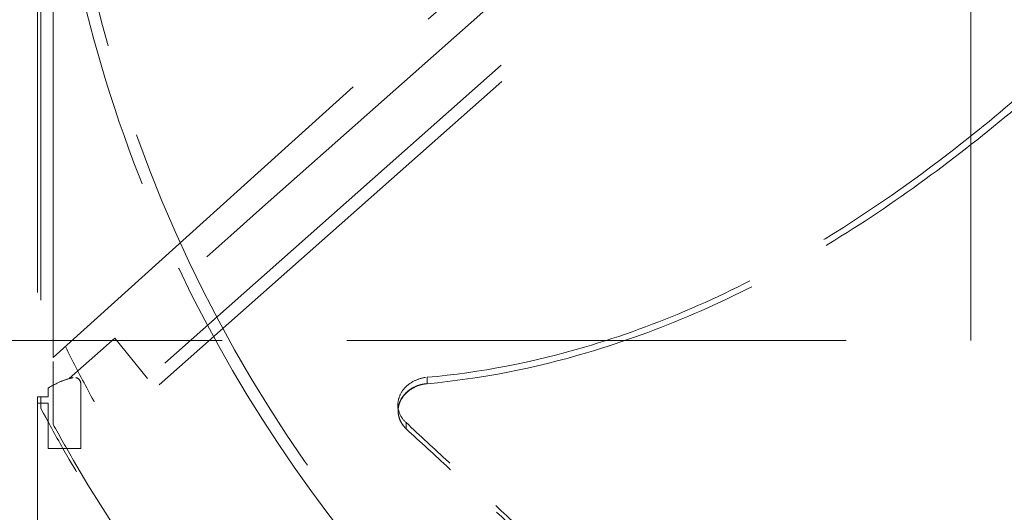
# Model space of a CAD drawing. Units: inches. Extents: x 0.5 to 67.5, y 1.5 to 42.5.
# Drawn here: x 52.6 to 54.2, y 16 to 16.7 of the extents above; entities that cross this region are included whole.
import ezdxf

# ---------------------------------------------------------------- set-up
doc = ezdxf.new("R2010")
doc.units = ezdxf.units.IN
doc.header["$LTSCALE"] = 4
doc.header["$MEASUREMENT"] = 0
doc.linetypes.add('DASHED', pattern=[0.2067, 0.1654, -0.0413])
doc.layers.add('Hidden (ANSI)', color=7, linetype='DASHED', lineweight=5)
doc.layers.add('Hidden Narrow (ANSI)', color=7, linetype='DASHED', lineweight=5)

msp = doc.modelspace()

# ---------------------------------------------------------------- linework, layer by layer
at = {"layer": 'Hidden (ANSI)', "ltscale": 1.01124}
msp.add_line((52.624, 19.4819), (52.624, 16.1375), dxfattribs=at)
at = {"layer": 'Hidden (ANSI)', "ltscale": 0.921586}
msp.add_line((52.6487, 16.2004), (52.6487, 18.4863), dxfattribs=at)
at = {"layer": 'Hidden (ANSI)', "ltscale": 0.936927}
msp.add_line((52.6294, 18.4615), (52.6294, 16.1375), dxfattribs=at)
at = {"layer": 'Hidden (ANSI)', "ltscale": 1.209482}
for p, q in [((54.1195, 16.2276), (54.1195, 18.2276)), ((52.1195, 16.2276), (54.1195, 16.2276))]:
    msp.add_line(p, q, dxfattribs=at)
at = {"layer": 'Hidden (ANSI)', "ltscale": 0.978962}
msp.add_line((52.6487, 16.2004), (54.4521, 17.8263), dxfattribs=at)
at = {"layer": 'Hidden (ANSI)', "ltscale": 1.088383}
msp.add_line((54.0405, 17.2653), (52.6931, 16.072), dxfattribs=at)
at = {"layer": 'Hidden (ANSI)', "ltscale": 1.108266}
msp.add_line((54.0537, 17.2503), (52.6817, 16.0353), dxfattribs=at)
at = {"layer": 'Hidden (ANSI)', "ltscale": 0.046415}
msp.add_line((52.6746, 16.1666), (52.7477, 16.2314), dxfattribs=at)
at = {"layer": 'Hidden (ANSI)', "ltscale": 0.039482}
msp.add_line((52.7477, 16.2314), (52.8003, 16.167), dxfattribs=at)
at = {"layer": 'Hidden (ANSI)', "ltscale": 0.05348}
msp.add_line((52.6487, 16.0938), (52.6487, 16.2004), dxfattribs=at)
at = {"layer": 'Hidden (ANSI)', "ltscale": 0.006573}
msp.add_line((52.6408, 16.1375), (52.6408, 16.1515), dxfattribs=at)
at = {"layer": 'Hidden (ANSI)', "ltscale": 0.002465}
for p, q in [((52.6294, 16.1375), (52.624, 16.1375)), ((52.624, 16.1271), (52.6294, 16.1271))]:
    msp.add_line(p, q, dxfattribs=at)
at = {"layer": 'Hidden (ANSI)', "ltscale": 0.004865}
msp.add_line((52.624, 16.1375), (52.624, 16.1271), dxfattribs=at)
at = {"layer": 'Hidden (ANSI)', "ltscale": 0.007896}
for p, q in [((52.624, 16.1375), (52.6408, 16.1375)), ((52.6408, 16.127), (52.624, 16.127))]:
    msp.add_line(p, q, dxfattribs=at)
at = {"layer": 'Hidden (ANSI)', "ltscale": 0.031121}
msp.add_line((52.624, 16.127), (52.624, 16.1271), dxfattribs=at)
at = {"layer": 'Hidden (ANSI)', "ltscale": 0.489713}
msp.add_line((52.624, 16.127), (52.624, 15.0984), dxfattribs=at)
at = {"layer": 'Hidden (ANSI)', "ltscale": 0.006051}
msp.add_line((52.6408, 16.1375), (52.6294, 16.1375), dxfattribs=at)
at = {"layer": 'Hidden (ANSI)', "ltscale": 0.009195}
msp.add_line((52.6294, 16.1187), (52.6294, 16.1375), dxfattribs=at)
at = {"layer": 'Hidden (ANSI)', "ltscale": 0.02976}
msp.add_line((52.6294, 16.1271), (52.6294, 16.127), dxfattribs=at)
at = {"layer": 'Hidden (ANSI)', "ltscale": 0.034325}
msp.add_line((52.6408, 16.0547), (52.6408, 16.127), dxfattribs=at)
at = {"layer": 'Hidden (ANSI)', "ltscale": 0.011396}
msp.add_line((52.6408, 16.0975), (52.6294, 16.1187), dxfattribs=at)
at = {"layer": 'Hidden (ANSI)', "ltscale": 0.000521875}
msp.add_line((53.2018, 16.1133), (53.2018, 16.114), dxfattribs=at)
at = {"layer": 'Hidden (ANSI)', "ltscale": 0.008145}
msp.add_line((52.6931, 16.072), (52.6931, 16.0547), dxfattribs=at)
at = {"layer": 'Hidden (ANSI)', "ltscale": 0.011217}
msp.add_line((52.6408, 16.0548), (52.6646, 16.0548), dxfattribs=at)
at = {"layer": 'Hidden (ANSI)', "ltscale": 0.024809}
msp.add_line((52.6931, 16.0547), (52.6408, 16.0547), dxfattribs=at)
at = {"layer": 'Hidden (ANSI)', "ltscale": 1.091196}
msp.add_circle((54.9476, 17.2901), 5.6, dxfattribs=at)
at = {"layer": 'Hidden (ANSI)', "ltscale": 1.095327}
msp.add_circle((54.9476, 17.2901), 4.0357, dxfattribs=at)
at = {"layer": 'Hidden (ANSI)', "ltscale": 1.088542}
msp.add_circle((54.9476, 17.2901), 4.0107, dxfattribs=at)
at = {"layer": 'Hidden (ANSI)', "ltscale": 1.085629}
msp.add_circle((54.9476, 17.2901), 4, dxfattribs=at)
at = {"layer": 'Hidden (ANSI)', "ltscale": 1.080167}
msp.add_circle((54.9476, 17.2901), 3.9799, dxfattribs=at)
at = {"layer": 'Hidden (ANSI)', "ltscale": 1.07993}
msp.add_circle((54.9476, 17.2901), 3.979, dxfattribs=at)
at = {"layer": 'Hidden (ANSI)', "ltscale": 1.078844}
msp.add_circle((54.9476, 17.2901), 3.975, dxfattribs=at)
at = {"layer": 'Hidden (ANSI)', "ltscale": 1.073797}
msp.add_circle((54.9476, 17.2901), 3.9564, dxfattribs=at)
at = {"layer": 'Hidden (ANSI)', "ltscale": 1.073441}
msp.add_circle((54.9476, 17.2901), 3.9551, dxfattribs=at)
at = {"layer": 'Hidden (ANSI)', "ltscale": 1.073144}
msp.add_circle((54.9476, 17.2901), 3.954, dxfattribs=at)
at = {"layer": 'Hidden (ANSI)', "ltscale": 1.090893}
msp.add_arc((54.9476, 17.2901), 5.6, 265.1, 265, dxfattribs=at)
at = {"layer": 'Hidden (ANSI)', "ltscale": 1.086023}
msp.add_arc((54.9476, 17.2901), 5.575, 265.1, 265, dxfattribs=at)
at = {"layer": 'Hidden (ANSI)', "ltscale": 1.083803}
msp.add_arc((54.9476, 17.2901), 5.5636, 265.1, 265, dxfattribs=at)
at = {"layer": 'Hidden (ANSI)', "ltscale": 1.079226}
msp.add_arc((54.9476, 17.2901), 5.5401, 265.1, 265, dxfattribs=at)
at = {"layer": 'Hidden (ANSI)', "ltscale": 1.09211}
msp.add_arc((54.9476, 17.2901), 4.025, 270.1, 270, dxfattribs=at)
at = {"layer": 'Hidden (ANSI)', "ltscale": 1.085327}
msp.add_arc((54.9476, 17.2901), 4, 270.1, 270, dxfattribs=at)
at = {"layer": 'Hidden (ANSI)', "ltscale": 1.078544}
msp.add_arc((54.9476, 17.2901), 3.975, 270.1, 270, dxfattribs=at)
at = {"layer": 'Hidden (ANSI)', "ltscale": 1.071761}
msp.add_arc((54.9476, 17.2901), 3.95, 270.1, 270, dxfattribs=at)
at = {"layer": 'Hidden (ANSI)', "ltscale": 0.031911}
msp.add_ellipse((54.9799, 17.3245), major_axis=(2.581, 0.5626), ratio=0.97224, start_param=3.420063, end_param=3.446176, dxfattribs=at)
at = {"layer": 'Hidden (ANSI)', "ltscale": 0.343795}
msp.add_ellipse((54.9777, 17.3228), major_axis=(2.5827, 0.543), ratio=0.972539, start_param=3.453462, end_param=3.733286, dxfattribs=at)
at = {"layer": 'Hidden (ANSI)', "ltscale": 1.095639}
msp.add_open_spline([(54.4574, 11.687), (54.0131, 11.7259), (53.5703, 11.8187), (52.7272, 12.1035), (52.3207, 12.297), (51.57, 12.7709), (51.2205, 13.0545), (50.6022, 13.6917), (50.3291, 14.0496), (49.8779, 14.8142), (49.6967, 15.2263), (49.438, 16.0756), (49.3587, 16.5187), (49.3069, 17.405), (49.334, 17.8544), (49.492, 18.728), (49.624, 19.1584), (49.983, 19.9704), (50.2125, 20.3577), (50.7524, 21.0625), (51.0665, 21.385), (51.7569, 21.9431), (52.1381, 22.1827), (52.9404, 22.5629), (53.3671, 22.7061), (54.2363, 22.887), (54.6848, 22.9259), (55.5722, 22.8973), (56.0172, 22.8297), (56.873, 22.5933), (57.2897, 22.4229), (58.0659, 21.9919), (58.4308, 21.7284), (59.084, 21.127), (59.3767, 20.785), (59.8701, 20.0469), (60.0743, 19.6457), (60.3803, 18.8123), (60.4844, 18.3743), (60.5859, 17.4923), (60.5841, 17.0421), (60.4754, 16.161), (60.3678, 15.7239), (60.055, 14.893), (59.8476, 14.4934), (59.3482, 13.7594), (59.0528, 13.4198), (58.3948, 12.8237), (58.0277, 12.5631), (57.248, 12.1384), (56.83, 11.9714), (55.9723, 11.742), (55.5267, 11.6779), (54.8777, 11.6623), (54.6718, 11.6686), (54.4672, 11.6862)], degree=3, knots=[0, 0, 0, 0, 3.398872, 3.398872, 6.781353, 6.781353, 10.163992, 10.163992, 13.54663, 13.54663, 16.929268, 16.929268, 20.311905, 20.311905, 23.694543, 23.694543, 27.077181, 27.077181, 30.459819, 30.459819, 33.842456, 33.842456, 37.225094, 37.225094, 40.607732, 40.607732, 43.99037, 43.99037, 47.373007, 47.373007, 50.755645, 50.755645, 54.138283, 54.138283, 57.520921, 57.520921, 60.903558, 60.903558, 64.286196, 64.286196, 67.668834, 67.668834, 71.051472, 71.051472, 74.434109, 74.434109, 77.816747, 77.816747, 81.199385, 81.199385, 84.582022, 84.582022, 87.96466, 87.96466, 89.529435, 89.529435, 89.529435, 89.529435], dxfattribs=at)
at = {"layer": 'Hidden (ANSI)', "ltscale": 1.090769}
msp.add_open_spline([(54.4596, 11.7119), (54.0162, 11.7507), (53.5744, 11.8434), (52.7333, 12.128), (52.3279, 12.3215), (51.5793, 12.7951), (51.2309, 13.0786), (50.615, 13.7153), (50.3432, 14.073), (49.8947, 14.8369), (49.7148, 15.2485), (49.4589, 16.0966), (49.3811, 16.539), (49.3323, 17.4235), (49.3609, 17.8718), (49.5218, 18.7429), (49.6553, 19.1718), (50.0169, 19.9805), (50.2477, 20.3658), (50.7897, 21.0665), (51.1048, 21.3867), (51.7966, 21.9399), (52.1783, 22.1768), (52.981, 22.5515), (53.4077, 22.6918), (54.2761, 22.8667), (54.7239, 22.9025), (55.6091, 22.8679), (56.0527, 22.7972), (56.9048, 22.555), (57.3192, 22.3818), (58.0902, 21.9456), (58.4522, 21.6796), (59.0987, 21.074), (59.3878, 20.7302), (59.8735, 19.9893), (60.0734, 19.5871), (60.3708, 18.7526), (60.4703, 18.3146), (60.5627, 17.4336), (60.5562, 16.9845), (60.4384, 16.1065), (60.3263, 15.6715), (60.0049, 14.846), (59.7935, 14.4497), (59.2866, 13.7231), (58.9877, 13.3878), (58.324, 12.8012), (57.9545, 12.5457), (57.1712, 12.132), (56.7519, 11.9708), (55.8932, 11.7533), (55.4477, 11.6954), (54.8262, 11.6891), (54.6473, 11.6958), (54.4693, 11.7111)], degree=3, knots=[0, 0, 0, 0, 3.391393, 3.391393, 6.766356, 6.766356, 10.141478, 10.141478, 13.516598, 13.516598, 16.891719, 16.891719, 20.266839, 20.266839, 23.64196, 23.64196, 27.01708, 27.01708, 30.392201, 30.392201, 33.767321, 33.767321, 37.142442, 37.142442, 40.517562, 40.517562, 43.892683, 43.892683, 47.267803, 47.267803, 50.642924, 50.642924, 54.018044, 54.018044, 57.393164, 57.393164, 60.768285, 60.768285, 64.143405, 64.143405, 67.518526, 67.518526, 70.893646, 70.893646, 74.268767, 74.268767, 77.643887, 77.643887, 81.019008, 81.019008, 84.394128, 84.394128, 87.769249, 87.769249, 89.130358, 89.130358, 89.130358, 89.130358], dxfattribs=at)
at = {"layer": 'Hidden (ANSI)', "ltscale": 1.192636}
msp.add_open_spline([(54.223, 17.3966), (54.2226, 17.4046), (54.2207, 17.4125), (54.2141, 17.427), (54.2096, 17.4336), (54.1981, 17.4451), (54.1912, 17.4498), (54.1755, 17.4565), (54.1669, 17.4583), (54.1497, 17.4584), (54.1412, 17.4567), (54.1205, 17.4484), (54.1187, 17.4458), (53.9815, 17.3242), (53.9201, 17.2698), (53.736, 17.1067), (53.6132, 16.9979), (53.2429, 16.6699), (52.9953, 16.4506), (52.7477, 16.2314)], degree=3, knots=[-7.504899, -7.504899, -7.504899, -7.504899, -7.052074, -7.052074, -6.607275, -6.607275, -6.136442, -6.136442, -5.648845, -5.648845, -5.167378, -5.167378, -4.394519, -4.394519, -3.769684, -3.769684, -2.520015, -2.520015, 0, 0, 0, 0], dxfattribs=at)
at = {"layer": 'Hidden (ANSI)', "ltscale": 0.903901}
msp.add_open_spline([(52.6553, 17.2901), (52.6554, 17.0788), (52.6865, 16.8634), (52.7506, 16.6533), (52.8344, 16.3786), (52.9711, 16.1253), (53.1464, 15.9086)], degree=3, knots=[-2.793696, -2.793696, -2.793696, -2.793696, -2.063884, -2.063884, -2.063884, -1.110055, -1.110055, -1.110055, -1.110055], dxfattribs=at)
at = {"layer": 'Hidden (ANSI)', "ltscale": 0.891078}
msp.add_open_spline([(52.6495, 17.0492), (52.663, 16.927), (52.6867, 16.8062), (52.7541, 16.5694), (52.7977, 16.4538), (52.9562, 16.1206), (53.0976, 15.9179), (53.2689, 15.7417)], degree=3, knots=[-3.748921, -3.748921, -3.748921, -3.748921, -2.812211, -2.812211, -1.872309, -1.872309, -0.000069, -0.000069, -0.000069, -0.000069], dxfattribs=at)
at = {"layer": 'Hidden (ANSI)', "ltscale": 0.820931}
msp.add_open_spline([(53.2483, 16.1687), (53.3335, 16.1761), (53.4785, 16.2048), (53.6739, 16.2762), (53.8382, 16.3588), (53.9937, 16.458), (54.1411, 16.5699), (54.2791, 16.6903), (54.3656, 16.7753), (54.4072, 16.8181)], degree=3, knots=[0.111902, 0.111902, 0.111902, 0.111902, 0.378033, 0.56705, 0.756067, 0.945083, 1.1341, 1.323116, 1.506426, 1.506426, 1.506426, 1.506426], dxfattribs=at)
at = {"layer": 'Hidden (ANSI)', "ltscale": 0.825244}
msp.add_open_spline([(53.2485, 16.1585), (53.3348, 16.1663), (53.4812, 16.1954), (53.6781, 16.2676), (53.8434, 16.3506), (53.9999, 16.4498), (54.1484, 16.5617), (54.2872, 16.6815), (54.3743, 16.7658), (54.416, 16.8081)], degree=3, knots=[0.110674, 0.110674, 0.110674, 0.110674, 0.378033, 0.56705, 0.756067, 0.945083, 1.1341, 1.323116, 1.505062, 1.505062, 1.505062, 1.505062], dxfattribs=at)
at = {"layer": 'Hidden (ANSI)', "ltscale": 0.891946}
msp.add_open_spline([(54.7533, 16.5994), (54.744, 16.5528), (54.7335, 16.5061), (54.7217, 16.4594), (54.706, 16.3975), (54.6879, 16.3357), (54.6669, 16.2746), (54.6458, 16.2135), (54.6219, 16.1531), (54.5941, 16.0946), (54.5663, 16.0362), (54.5347, 15.9797), (54.4989, 15.926), (54.481, 15.8991), (54.462, 15.873), (54.4421, 15.8476), (54.4222, 15.8222), (54.4013, 15.7976), (54.3796, 15.7738), (54.3578, 15.7499), (54.3352, 15.7269), (54.3118, 15.7047), (54.3001, 15.6937), (54.2882, 15.6828), (54.2762, 15.6721), (54.2641, 15.6615), (54.2518, 15.651), (54.2394, 15.6408), (54.1896, 15.5999), (54.1369, 15.5626), (54.0822, 15.529), (54.0337, 15.4991), (53.9836, 15.4721), (53.9327, 15.448)], degree=3, knots=[-1.465468, -1.465468, -1.465468, -1.465468, -1.323116, -1.323116, -1.323116, -1.1341, -1.1341, -1.1341, -0.945083, -0.945083, -0.945083, -0.756067, -0.756067, -0.756067, -0.661558, -0.661558, -0.661558, -0.56705, -0.56705, -0.56705, -0.472542, -0.472542, -0.472542, -0.425287, -0.425287, -0.425287, -0.378033, -0.378033, -0.378033, -0.189017, -0.189017, -0.189017, -0.021392, -0.021392, -0.021392, -0.021392], dxfattribs=at)
at = {"layer": 'Hidden (ANSI)', "ltscale": 0.897489}
msp.add_open_spline([(54.7662, 16.5959), (54.7566, 16.5494), (54.7314, 16.4406), (54.6805, 16.27), (54.6072, 16.0878), (54.527, 15.9458), (54.4503, 15.8406), (54.3871, 15.7663), (54.33, 15.7085), (54.282, 15.6648), (54.2079, 15.6018), (54.0943, 15.5217), (53.9871, 15.4638), (53.9359, 15.4395)], degree=3, knots=[-1.464115, -1.464115, -1.464115, -1.464115, -1.323116, -1.1341, -0.945083, -0.756067, -0.661558, -0.56705, -0.472542, -0.425287, -0.378033, -0.189017, -0.021188, -0.021188, -0.021188, -0.021188], dxfattribs=at)
at = {"layer": 'Hidden (ANSI)', "ltscale": 0.071262}
msp.add_open_spline([(52.6685, 16.2182), (52.6796, 16.1959), (52.691, 16.1736), (52.7145, 16.1296), (52.7266, 16.1077), (52.739, 16.086)], degree=3, knots=[-0.3806681, -0.3806681, -0.3806681, -0.3806681, -0.1903345, -0.1903345, -0.000001, -0.000001, -0.000001, -0.000001], dxfattribs=at)
at = {"layer": 'Hidden (ANSI)', "ltscale": 0.021059}
msp.add_open_spline([(52.6756, 16.1669), (52.6631, 16.1634), (52.6518, 16.1582), (52.6408, 16.1516)], degree=3, dxfattribs=at)
at = {"layer": 'Hidden (ANSI)', "ltscale": 0.017584}
msp.add_open_spline([(52.6408, 16.1515), (52.6521, 16.1583), (52.6633, 16.1633), (52.6746, 16.1666)], degree=3, dxfattribs=at)
at = {"layer": 'Hidden (ANSI)', "ltscale": 0.002981}
msp.add_open_spline([(52.6809, 16.1682), (52.6798, 16.168), (52.6788, 16.1677), (52.6767, 16.1672), (52.6757, 16.1669), (52.6746, 16.1666)], degree=3, knots=[-0.01643902, -0.01643902, -0.01643902, -0.01643902, -0.00821998, -0.00821998, -0.000001, -0.000001, -0.000001, -0.000001], dxfattribs=at)
at = {"layer": 'Hidden (ANSI)', "ltscale": 0.063147}
msp.add_open_spline([(52.6931, 16.0548), (52.6931, 16.0831), (52.6931, 16.1116), (52.6931, 16.1401), (52.6931, 16.1572), (52.6961, 16.1726), (52.6756, 16.1669)], degree=3, knots=[0, 0, 0, 0, 0.0917211, 0.0917211, 0.0917211, 0.1371103, 0.1371103, 0.1371103, 0.1371103], dxfattribs=at)
at = {"layer": 'Hidden (ANSI)', "ltscale": 0.04959}
msp.add_open_spline([(52.6931, 16.072), (52.6931, 16.1008), (52.6931, 16.1297), (52.6931, 16.1585), (52.6931, 16.1614), (52.6916, 16.1645), (52.6893, 16.1663), (52.6871, 16.1681), (52.6837, 16.1689), (52.6809, 16.1682)], degree=3, knots=[1.0535889, 1.0535889, 1.0535889, 1.0535889, 1.1536025, 1.1536025, 1.1536025, 1.1625823, 1.1625823, 1.1625823, 1.1715621, 1.1715621, 1.1715621, 1.1715621], dxfattribs=at)
at = {"layer": 'Hidden (ANSI)', "ltscale": 0.053386}
msp.add_open_spline([(53.2144, 16.0963), (53.2102, 16.1001), (53.207, 16.1045), (53.2025, 16.1143), (53.2014, 16.1195), (53.2014, 16.1303), (53.2027, 16.1357), (53.2075, 16.146), (53.2111, 16.1507), (53.2199, 16.1587), (53.225, 16.1619), (53.2362, 16.1667), (53.2422, 16.1682), (53.2483, 16.1687)], degree=3, knots=[0, 0, 0, 0, 0.0468799, 0.0468799, 0.0941187, 0.0941187, 0.1430679, 0.1430679, 0.1920217, 0.1920217, 0.2392236, 0.2392236, 0.2861244, 0.2861244, 0.2861244, 0.2861244], dxfattribs=at)
at = {"layer": 'Hidden (ANSI)', "ltscale": 0.053372}
msp.add_open_spline([(53.2148, 16.086), (53.2107, 16.0898), (53.2074, 16.0942), (53.2029, 16.104), (53.2018, 16.1092), (53.2018, 16.1199), (53.203, 16.1254), (53.2078, 16.1357), (53.2113, 16.1404), (53.2201, 16.1484), (53.2252, 16.1516), (53.2364, 16.1564), (53.2424, 16.1579), (53.2485, 16.1585)], degree=3, knots=[-0.2860676, -0.2860676, -0.2860676, -0.2860676, -0.2392267, -0.2392267, -0.1919871, -0.1919871, -0.1430353, -0.1430353, -0.0940791, -0.0940791, -0.0468753, -0.0468753, -0.0000127, -0.0000127, -0.0000127, -0.0000127], dxfattribs=at)
at = {"layer": 'Hidden (ANSI)', "ltscale": 0.004067}
msp.add_open_spline([(52.6294, 16.1187), (52.6294, 16.1201), (52.6294, 16.1215), (52.6294, 16.1242), (52.6294, 16.1256), (52.6294, 16.127)], degree=3, knots=[-0.02223815, -0.02223815, -0.02223815, -0.02223815, -0.01118236, -0.01118236, -0.0000045, -0.0000045, -0.0000045, -0.0000045], dxfattribs=at)
at = {"layer": 'Hidden (ANSI)', "ltscale": 0.034664}
msp.add_open_spline([(52.6646, 16.0548), (52.6525, 16.0759), (52.6408, 16.0972), (52.6294, 16.1187)], degree=3, dxfattribs=at)
at = {"layer": 'Hidden (ANSI)', "ltscale": 0.008804}
msp.add_open_spline([(53.2018, 16.114), (53.2016, 16.1171), (53.2015, 16.1203), (53.2014, 16.1235)], degree=3, dxfattribs=at)
at = {"layer": 'Hidden (ANSI)', "ltscale": 0.486543}
msp.add_open_spline([(53.8989, 15.4523), (53.882, 15.4682), (53.8656, 15.4836), (53.8497, 15.4987), (53.8293, 15.518), (53.8096, 15.5368), (53.7902, 15.5553), (53.7709, 15.5737), (53.752, 15.5918), (53.7332, 15.6099), (53.7144, 15.6279), (53.6957, 15.6459), (53.6769, 15.664), (53.658, 15.6821), (53.639, 15.7003), (53.6195, 15.7189), (53.6, 15.7375), (53.58, 15.7564), (53.5593, 15.776), (53.5386, 15.7955), (53.5172, 15.8156), (53.4947, 15.8367), (53.4721, 15.8577), (53.4483, 15.8797), (53.4246, 15.9016), (53.4009, 15.9235), (53.3773, 15.9454), (53.3537, 15.9673), (53.33, 15.9892), (53.3064, 16.0111), (53.2827, 16.033), (53.2599, 16.0541), (53.2371, 16.0752), (53.2144, 16.0963)], degree=3, knots=[-0.9201642, -0.9201642, -0.9201642, -0.9201642, -0.8591471, -0.8591471, -0.8591471, -0.7810429, -0.7810429, -0.7810429, -0.7029386, -0.7029386, -0.7029386, -0.6248343, -0.6248343, -0.6248343, -0.54673, -0.54673, -0.54673, -0.4686257, -0.4686257, -0.4686257, -0.3905214, -0.3905214, -0.3905214, -0.3124171, -0.3124171, -0.3124171, -0.2343129, -0.2343129, -0.2343129, -0.1562086, -0.1562086, -0.1562086, -0.0809764, -0.0809764, -0.0809764, -0.0809764], dxfattribs=at)
at = {"layer": 'Hidden (ANSI)', "ltscale": 0.486774}
msp.add_open_spline([(53.9021, 15.4438), (53.8851, 15.4596), (53.8687, 15.475), (53.8527, 15.49), (53.8323, 15.5092), (53.8125, 15.5279), (53.7932, 15.5462), (53.7738, 15.5646), (53.7548, 15.5827), (53.736, 15.6006), (53.7171, 15.6186), (53.6983, 15.6365), (53.6794, 15.6545), (53.6604, 15.6726), (53.6413, 15.6907), (53.6217, 15.7093), (53.6021, 15.7278), (53.582, 15.7468), (53.5612, 15.7663), (53.5404, 15.7858), (53.5189, 15.8059), (53.4962, 15.8269), (53.4735, 15.8479), (53.4497, 15.8698), (53.4259, 15.8917), (53.4021, 15.9136), (53.3784, 15.9354), (53.3547, 15.9572), (53.331, 15.979), (53.3073, 16.0009), (53.2835, 16.0227), (53.2606, 16.0438), (53.2377, 16.0649), (53.2148, 16.086)], degree=3, knots=[-0.9201852, -0.9201852, -0.9201852, -0.9201852, -0.8591471, -0.8591471, -0.8591471, -0.7810429, -0.7810429, -0.7810429, -0.7029386, -0.7029386, -0.7029386, -0.6248343, -0.6248343, -0.6248343, -0.54673, -0.54673, -0.54673, -0.4686257, -0.4686257, -0.4686257, -0.3905214, -0.3905214, -0.3905214, -0.3124171, -0.3124171, -0.3124171, -0.2343129, -0.2343129, -0.2343129, -0.1562086, -0.1562086, -0.1562086, -0.0807838, -0.0807838, -0.0807838, -0.0807838], dxfattribs=at)
at = {"layer": 'Hidden (ANSI)', "ltscale": 0.312835}
msp.add_open_spline([(53.0596, 15.5319), (52.9827, 15.6102), (52.911, 15.6933), (52.7789, 15.8682), (52.7187, 15.9597), (52.6646, 16.0548)], degree=3, knots=[-1.669901, -1.669901, -1.669901, -1.669901, -0.833868, -0.833868, -0.000004, -0.000004, -0.000004, -0.000004], dxfattribs=at)
at = {"layer": 'Hidden (ANSI)', "ltscale": 0.015231}
msp.add_open_spline([(52.6646, 16.0548), (52.6693, 16.0548), (52.6741, 16.0548), (52.6836, 16.0548), (52.6884, 16.0548), (52.6931, 16.0548)], degree=3, knots=[0.00000488, 0.00000488, 0.00000488, 0.00000488, 0.04089227, 0.04089227, 0.08178105, 0.08178105, 0.08178105, 0.08178105], dxfattribs=at)
at = {"layer": 'Hidden Narrow (ANSI)', "ltscale": 0.028058}
msp.add_line((52.6294, 16.1375), (52.6294, 16.1375), dxfattribs=at)
at = {"layer": 'Hidden Narrow (ANSI)', "ltscale": 0.031121}
msp.add_line((52.6646, 16.0547), (52.6646, 16.0548), dxfattribs=at)
at = {"layer": 'Hidden Narrow (ANSI)', "ltscale": 1.094514}
msp.add_circle((54.9476, 17.2901), 4.0327, dxfattribs=at)
at = {"layer": 'Hidden Narrow (ANSI)', "ltscale": 1.092414}
msp.add_circle((54.9476, 17.2901), 4.025, dxfattribs=at)
at = {"layer": 'Hidden Narrow (ANSI)', "ltscale": 1.085341}
msp.add_circle((54.9476, 17.2901), 3.9989, dxfattribs=at)
at = {"layer": 'Hidden Narrow (ANSI)', "ltscale": 1.074772}
msp.add_circle((54.9476, 17.2901), 3.96, dxfattribs=at)
at = {"layer": 'Hidden Narrow (ANSI)', "ltscale": 1.091591}
msp.add_arc((54.9476, 17.2901), 5.6036, 265.1, 265, dxfattribs=at)
at = {"layer": 'Hidden Narrow (ANSI)', "ltscale": 1.091168}
msp.add_arc((54.9476, 17.2901), 5.6014, 265.1, 265, dxfattribs=at)
at = {"layer": 'Hidden Narrow (ANSI)', "ltscale": 1.090708}
msp.add_arc((54.9476, 17.2901), 5.599, 265.1, 265, dxfattribs=at)
at = {"layer": 'Hidden Narrow (ANSI)', "ltscale": 1.087418}
msp.add_arc((54.9476, 17.2901), 5.5822, 265.1, 265, dxfattribs=at)
at = {"layer": 'Hidden Narrow (ANSI)', "ltscale": 1.087052}
msp.add_arc((54.9476, 17.2901), 5.5803, 265.1, 265, dxfattribs=at)
at = {"layer": 'Hidden Narrow (ANSI)', "ltscale": 1.086131}
msp.add_arc((54.9476, 17.2901), 5.5756, 265.1, 265, dxfattribs=at)
at = {"layer": 'Hidden Narrow (ANSI)', "ltscale": 1.088826}
msp.add_arc((54.9476, 17.2901), 4.0129, 270.1, 270, dxfattribs=at)
at = {"layer": 'Hidden Narrow (ANSI)', "ltscale": 1.085672}
msp.add_arc((54.9476, 17.2901), 4.0013, 270.1, 270, dxfattribs=at)
at = {"layer": 'Hidden Narrow (ANSI)', "ltscale": 1.08259}
msp.add_arc((54.9476, 17.2901), 3.9899, 270.1, 270, dxfattribs=at)
at = {"layer": 'Hidden Narrow (ANSI)', "ltscale": 1.080482}
msp.add_arc((54.9476, 17.2901), 3.9821, 270.1, 270, dxfattribs=at)
at = {"layer": 'Hidden Narrow (ANSI)', "ltscale": 1.079944}
msp.add_arc((54.9476, 17.2901), 3.9802, 270.1, 270, dxfattribs=at)
at = {"layer": 'Hidden Narrow (ANSI)', "ltscale": 1.079732}
msp.add_arc((54.9476, 17.2901), 3.9794, 270.1, 270, dxfattribs=at)
at = {"layer": 'Hidden Narrow (ANSI)', "ltscale": 1.079185}
msp.add_arc((54.9476, 17.2901), 3.9774, 270.1, 270, dxfattribs=at)
at = {"layer": 'Hidden Narrow (ANSI)', "ltscale": 1.079091}
msp.add_arc((54.9476, 17.2901), 3.977, 270.1, 270, dxfattribs=at)
at = {"layer": 'Hidden Narrow (ANSI)', "ltscale": 1.075637}
msp.add_arc((54.9476, 17.2901), 3.9643, 270.1, 270, dxfattribs=at)
at = {"layer": 'Hidden Narrow (ANSI)', "ltscale": 1.07297}
msp.add_arc((54.9476, 17.2901), 3.9545, 270.1, 270, dxfattribs=at)
at = {"layer": 'Hidden Narrow (ANSI)', "ltscale": 1.072855}
msp.add_arc((54.9476, 17.2901), 3.954, 270.1, 270, dxfattribs=at)
at = {"layer": 'Hidden Narrow (ANSI)', "ltscale": 0.053353}
msp.add_rational_spline([(53.2485, 16.1585), (53.1447, 16.1518), (53.2148, 16.0863)], [0.999996391278, 0.433383513346, 1], degree=2, dxfattribs=at)
at = {"layer": 'Hidden Narrow (ANSI)', "ltscale": 0.00944}
msp.add_open_spline([(53.2485, 16.1585), (53.2484, 16.1619), (53.2484, 16.1653), (53.2483, 16.1687)], degree=3, dxfattribs=at)
at = {"layer": 'Hidden Narrow (ANSI)', "ltscale": 0.009123}
msp.add_open_spline([(53.2148, 16.0863), (53.2146, 16.0896), (53.2145, 16.093), (53.2144, 16.0963)], degree=3, dxfattribs=at)
at = {"layer": 'Hidden Narrow (ANSI)', "ltscale": 0.000201388}
msp.add_open_spline([(53.2148, 16.086), (53.2148, 16.0861), (53.2148, 16.0862), (53.2148, 16.0863)], degree=3, dxfattribs=at)

doc.saveas('drawing.dxf')
